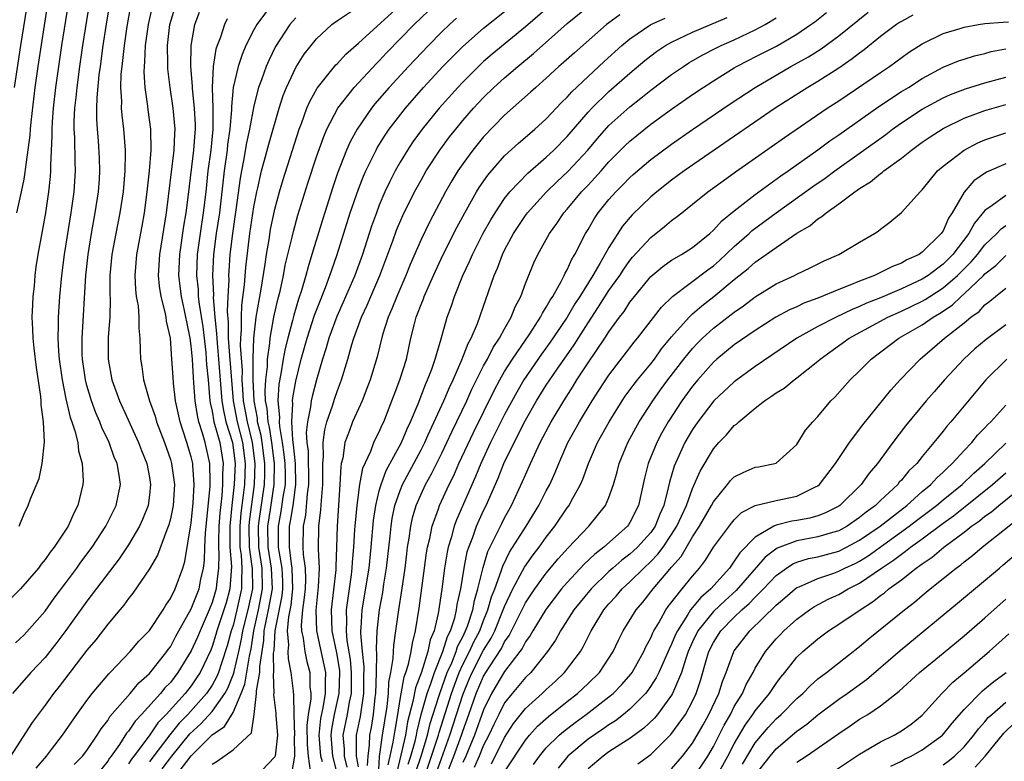
# Model space of a CAD drawing. Units: inches. Extents: x 2595000 to 2598000, y 1485000 to 1488000.
# Drawn here: x 2595207 to 2595301, y 1486167 to 1486237 of the extents above; entities that cross this region are included whole.
import ezdxf

# ---------------------------------------------------------------- set-up
doc = ezdxf.new("R2010")
doc.units = ezdxf.units.IN
doc.header["$MEASUREMENT"] = 0
doc.layers.add('LD25951485_2ft', color=248, linetype='Continuous')

msp = doc.modelspace()

# ---------------------------------------------------------------- linework, layer by layer
at = {"layer": 'LD25951485_2ft'}
for points, elevation in [([(2595206.068, 1486231), (2595206.679, 1486235), (2595207.629, 1486241)], 10122), ([(2595221.429, 1486165), (2595223, 1486167.036), (2595225, 1486169.037), (2595226.177, 1486169.822), (2595227, 1486171.17), (2595227.771, 1486173), (2595228.119, 1486173.881), (2595228.565, 1486176.565), (2595228.726, 1486177.274), (2595228.994, 1486179), (2595229.452, 1486181), (2595229.837, 1486183), (2595229.781, 1486185), (2595229.477, 1486187), (2595229.434, 1486189), (2595229.518, 1486189.518), (2595230.003, 1486193), (2595230.044, 1486193.956), (2595230.046, 1486195), (2595229.795, 1486197), (2595229.692, 1486197.691), (2595229.359, 1486199), (2595229.335, 1486199.335), (2595229.014, 1486201), (2595228.933, 1486203), (2595228.935, 1486205.065), (2595228.996, 1486207), (2595229.226, 1486209), (2595229.696, 1486211.696), (2595230.08, 1486214.08), (2595230.202, 1486215), (2595230.45, 1486216.45), (2595230.595, 1486217.405), (2595231, 1486219.356), (2595231.448, 1486221), (2595231.803, 1486222.197), (2595233.332, 1486227), (2595233.554, 1486227.555), (2595234.071, 1486229), (2595234.342, 1486229.658), (2595235.065, 1486230.935), (2595236.852, 1486233.148), (2595237, 1486233.292), (2595237.816, 1486234.184), (2595239, 1486235.217), (2595245, 1486240.728)], 10096), ([(2595213.229, 1486239), (2595212.599, 1486235), (2595212.303, 1486233), (2595212.037, 1486231), (2595211.958, 1486230.042), (2595211.834, 1486229), (2595211.768, 1486227.768), (2595211.762, 1486227), (2595211.808, 1486226.192), (2595211.84, 1486223.84), (2595211.875, 1486223), (2595211.744, 1486221), (2595211.474, 1486219), (2595210.847, 1486215), (2595210.59, 1486213), (2595210.4, 1486211), (2595210.251, 1486209), (2595210.26, 1486208.26), (2595210.219, 1486207), (2595210.288, 1486205.712), (2595210.356, 1486205), (2595210.63, 1486203), (2595211, 1486201.202), (2595211.418, 1486199.418), (2595211.575, 1486199), (2595211.867, 1486198.133), (2595212.127, 1486197), (2595212.202, 1486196.203), (2595212.557, 1486195), (2595212.658, 1486193.341), (2595212.637, 1486193), (2595212.156, 1486191), (2595211.749, 1486190.251), (2595211.219, 1486189), (2595209.877, 1486187), (2595209.481, 1486186.519), (2595209, 1486185.804), (2595208.629, 1486185.371), (2595208.362, 1486185), (2595206.662, 1486183), (2595205, 1486181.308)], 10116), ([(2595219.254, 1486238.746), (2595218.868, 1486237), (2595218.605, 1486235), (2595218.539, 1486233.461), (2595218.488, 1486233), (2595218.472, 1486232.473), (2595218.562, 1486231), (2595218.812, 1486229.188), (2595218.845, 1486228.845), (2595219.09, 1486227), (2595219.123, 1486225), (2595218.968, 1486223), (2595218.744, 1486221), (2595218.48, 1486219), (2595218.272, 1486217.728), (2595217.772, 1486215), (2595217.6, 1486213), (2595217.67, 1486211.67), (2595217.744, 1486211), (2595217.908, 1486210.091), (2595217.991, 1486209), (2595217.969, 1486207.97), (2595218.075, 1486207), (2595218.123, 1486205.877), (2595218.128, 1486205), (2595218.271, 1486204.271), (2595218.441, 1486203), (2595219.009, 1486201), (2595219.535, 1486199.535), (2595219.675, 1486199), (2595220.439, 1486197), (2595221, 1486195.377), (2595221.114, 1486195), (2595221.392, 1486193), (2595221.261, 1486191), (2595221, 1486189.713), (2595220.859, 1486189.142), (2595220.656, 1486188.656), (2595219.779, 1486186.221), (2595219, 1486184.921), (2595217.409, 1486182.59), (2595217, 1486182.094), (2595216.552, 1486181.448), (2595216.151, 1486181), (2595215, 1486179.642), (2595213.855, 1486178.145), (2595213, 1486177.15), (2595210.351, 1486173.649), (2595209.821, 1486173), (2595209, 1486171.865), (2595207.77, 1486170.23), (2595205.69, 1486167)], 10110), ([(2595217.194, 1486238.806), (2595216.834, 1486236.834), (2595216.565, 1486235), (2595216.421, 1486233.579), (2595216.341, 1486233), (2595216.273, 1486232.273), (2595216.235, 1486231), (2595216.318, 1486229.682), (2595216.303, 1486229), (2595216.345, 1486228.345), (2595216.508, 1486227), (2595216.674, 1486225), (2595216.684, 1486224.684), (2595216.658, 1486223), (2595216.47, 1486221), (2595216.159, 1486219), (2595215.774, 1486217), (2595215.409, 1486215), (2595215.219, 1486213), (2595215.209, 1486211.209), (2595215.236, 1486210.764), (2595215.201, 1486209), (2595215.059, 1486207.059), (2595215.051, 1486205), (2595215.41, 1486203), (2595216.121, 1486201), (2595217.95, 1486197), (2595218.239, 1486196.239), (2595218.744, 1486195), (2595219, 1486193.666), (2595219.111, 1486193), (2595219, 1486191.977), (2595218.869, 1486191), (2595218.346, 1486189.654), (2595218.048, 1486189), (2595217, 1486187.208), (2595216.112, 1486185.888), (2595213, 1486181.815), (2595211, 1486179.03), (2595210.131, 1486177.869), (2595209, 1486176.453), (2595207.651, 1486175), (2595205.889, 1486173)], 10112), ([(2595206.159, 1486177.84), (2595207, 1486178.611), (2595209, 1486180.862), (2595209.885, 1486182.115), (2595211, 1486183.576), (2595212.041, 1486185), (2595212.433, 1486185.567), (2595213.511, 1486187), (2595214.835, 1486189), (2595215.825, 1486191), (2595216.221, 1486193), (2595216.099, 1486193.901), (2595215.894, 1486195), (2595215.619, 1486195.619), (2595215.137, 1486197), (2595214.443, 1486198.443), (2595214.249, 1486199), (2595213.862, 1486199.861), (2595213.441, 1486201), (2595213, 1486202.47), (2595212.862, 1486203), (2595212.587, 1486205), (2595212.564, 1486205.437), (2595212.546, 1486207), (2595212.909, 1486213), (2595213.122, 1486215), (2595213.448, 1486217), (2595213.807, 1486219), (2595214.115, 1486221), (2595214.215, 1486222.214), (2595214.264, 1486223), (2595214.223, 1486224.224), (2595214.134, 1486225.866), (2595214.031, 1486227), (2595213.97, 1486227.97), (2595213.978, 1486229), (2595213.998, 1486229.998), (2595214.196, 1486232.196), (2595214.299, 1486233), (2595214.575, 1486235), (2595214.856, 1486236.856), (2595215.217, 1486239)], 10114), ([(2595206.31, 1486219), (2595206.763, 1486221), (2595207, 1486222.202), (2595207.116, 1486222.884), (2595207.138, 1486223.138), (2595207.587, 1486226.413), (2595207.609, 1486227), (2595207.659, 1486227.659), (2595208.061, 1486231), (2595208.348, 1486233), (2595209.282, 1486239)], 10120), ([(2595206.534, 1486189), (2595207, 1486190.186), (2595207.389, 1486191), (2595207.607, 1486191.607), (2595208.431, 1486193.569), (2595208.741, 1486195), (2595208.953, 1486197.047), (2595208.859, 1486199), (2595208.632, 1486200.631), (2595208.629, 1486201), (2595208.599, 1486201.401), (2595208.192, 1486204.192), (2595207.961, 1486206.039), (2595207.859, 1486207), (2595207.849, 1486207.85), (2595207.786, 1486209), (2595207.82, 1486210.18), (2595207.877, 1486211), (2595207.983, 1486211.983), (2595208.061, 1486213), (2595208.168, 1486213.832), (2595208.345, 1486215), (2595208.771, 1486217.229), (2595209.083, 1486219), (2595209.365, 1486221), (2595209.526, 1486222.474), (2595209.561, 1486223), (2595209.554, 1486223.555), (2595209.68, 1486226.32), (2595209.671, 1486227), (2595209.708, 1486227.708), (2595209.804, 1486229), (2595210.04, 1486231), (2595210.626, 1486235), (2595211.253, 1486239)], 10118), ([(2595208.152, 1486165.848), (2595209.141, 1486167), (2595209.625, 1486167.625), (2595210.675, 1486169), (2595212.061, 1486171), (2595213, 1486172.309), (2595213.523, 1486173), (2595215.115, 1486174.885), (2595215.241, 1486175), (2595217.166, 1486177), (2595217.995, 1486178.005), (2595219, 1486179.023), (2595220.303, 1486181), (2595220.559, 1486181.44), (2595221, 1486182.07), (2595221.453, 1486183), (2595222.194, 1486185), (2595222.386, 1486185.614), (2595223, 1486189.321), (2595223.199, 1486191.2), (2595223.295, 1486193), (2595223.15, 1486194.85), (2595223.15, 1486195), (2595223, 1486195.636), (2595222.594, 1486197), (2595222.186, 1486198.186), (2595221.935, 1486199), (2595221.506, 1486201), (2595221.309, 1486202.691), (2595221.257, 1486203.257), (2595221.152, 1486205), (2595221.003, 1486207), (2595220.623, 1486208.623), (2595220.592, 1486209), (2595220.504, 1486209.496), (2595220.116, 1486211), (2595219.974, 1486211.974), (2595219.878, 1486213), (2595220.003, 1486215), (2595220.635, 1486219), (2595221.368, 1486225), (2595221.424, 1486226.576), (2595221.458, 1486227), (2595221.281, 1486229), (2595220.985, 1486231), (2595220.764, 1486232.764), (2595220.75, 1486233), (2595220.762, 1486233.238), (2595220.735, 1486235), (2595220.966, 1486237), (2595221.561, 1486239)], 10108), ([(2595230.743, 1486239), (2595229.275, 1486237), (2595229, 1486236.5), (2595228.237, 1486235), (2595227.862, 1486234.139), (2595227.492, 1486233), (2595227.018, 1486230.982), (2595226.841, 1486229.159), (2595226.847, 1486228.847), (2595226.693, 1486227), (2595226.477, 1486225.522), (2595226.427, 1486225), (2595226.149, 1486223), (2595225.94, 1486221), (2595225.705, 1486219), (2595225.398, 1486217), (2595225.137, 1486215), (2595225.042, 1486213), (2595225.125, 1486211.125), (2595225.113, 1486210.887), (2595225.27, 1486209), (2595225.433, 1486207.433), (2595225.437, 1486207), (2595225.469, 1486206.531), (2595225.623, 1486205), (2595225.929, 1486201), (2595226.077, 1486200.077), (2595226.318, 1486199), (2595226.943, 1486197), (2595227.211, 1486195), (2595227.119, 1486193), (2595226.897, 1486191), (2595226.707, 1486189), (2595226.701, 1486187), (2595226.841, 1486185.159), (2595226.707, 1486183), (2595226.336, 1486181.664), (2595226.135, 1486181), (2595225.466, 1486179), (2595225.369, 1486178.63), (2595225, 1486177.487), (2595224.862, 1486177.138), (2595223.847, 1486175), (2595223.518, 1486174.482), (2595223, 1486173.741), (2595222.42, 1486173), (2595220.609, 1486171), (2595219.816, 1486170.184), (2595218.957, 1486168.957), (2595217.504, 1486167), (2595217.278, 1486166.722), (2595217, 1486166.27)], 10102), ([(2595220.217, 1486165.783), (2595221.15, 1486167), (2595222.871, 1486169.129), (2595223.908, 1486170.091), (2595225, 1486171.268), (2595226.221, 1486173), (2595226.497, 1486173.503), (2595227.075, 1486174.925), (2595227.105, 1486175.105), (2595227.553, 1486177), (2595227.807, 1486178.193), (2595227.932, 1486179), (2595228.441, 1486181), (2595228.892, 1486183), (2595228.857, 1486185), (2595228.846, 1486185.154), (2595228.571, 1486187), (2595228.534, 1486189), (2595228.569, 1486189.431), (2595229.053, 1486193), (2595229.133, 1486195), (2595228.878, 1486197), (2595228.375, 1486199), (2595228.174, 1486200.174), (2595228.013, 1486201), (2595227.93, 1486202.07), (2595227.893, 1486203), (2595227.898, 1486203.898), (2595227.718, 1486206.281), (2595227.741, 1486207), (2595227.811, 1486207.811), (2595227.798, 1486209), (2595227.845, 1486210.155), (2595228.112, 1486212.112), (2595228.234, 1486213.766), (2595228.623, 1486217), (2595229, 1486219.575), (2595229.278, 1486221), (2595229.374, 1486221.374), (2595229.73, 1486223), (2595230.023, 1486224.023), (2595230.43, 1486225.57), (2595231.418, 1486229), (2595231.796, 1486230.204), (2595232.119, 1486231), (2595233, 1486232.889), (2595233.827, 1486234.172), (2595234.47, 1486235), (2595235, 1486235.629), (2595236.462, 1486237), (2595237, 1486237.402), (2595239, 1486238.752)], 10098), ([(2595225, 1486166.238), (2595225.492, 1486166.508), (2595227, 1486167.596), (2595228.767, 1486169.233), (2595229.014, 1486171), (2595229.258, 1486173), (2595229.25, 1486173.25), (2595229.568, 1486175), (2595229.563, 1486175.563), (2595229.945, 1486178.055), (2595229.997, 1486179), (2595230.232, 1486180.232), (2595230.408, 1486181), (2595230.768, 1486183), (2595230.694, 1486185), (2595230.378, 1486187), (2595230.344, 1486189), (2595230.604, 1486190.604), (2595230.953, 1486193), (2595230.958, 1486195), (2595230.705, 1486197), (2595230.484, 1486198.483), (2595230.352, 1486199), (2595230.263, 1486200.263), (2595230.121, 1486201), (2595230.082, 1486201.918), (2595230.141, 1486203), (2595230.296, 1486204.296), (2595230.301, 1486205), (2595230.528, 1486206.528), (2595230.547, 1486207), (2595230.914, 1486209), (2595231.291, 1486210.709), (2595231.504, 1486211.504), (2595231.825, 1486213), (2595232.01, 1486213.99), (2595232.66, 1486216.66), (2595232.78, 1486217.22), (2595233.223, 1486218.777), (2595234.178, 1486221.822), (2595235, 1486224.349), (2595235.688, 1486226.312), (2595235.994, 1486227), (2595237.051, 1486229), (2595238.604, 1486231), (2595240.724, 1486233.276), (2595241, 1486233.536), (2595241.708, 1486234.292), (2595244.355, 1486237), (2595246.427, 1486239)], 10094), ([(2595257.543, 1486239), (2595255, 1486236.775), (2595251.824, 1486234.176), (2595251, 1486233.46), (2595250.507, 1486233), (2595249, 1486231.499), (2595248.525, 1486231), (2595246.746, 1486229), (2595245.126, 1486227), (2595244.228, 1486225.772), (2595243.706, 1486225), (2595243, 1486223.835), (2595242.523, 1486223), (2595242.003, 1486221.997), (2595241.546, 1486221), (2595241, 1486219.711), (2595240.728, 1486219), (2595240.271, 1486217.729), (2595239.385, 1486215), (2595238.655, 1486213), (2595237.557, 1486210.443), (2595236.935, 1486209.065), (2595236.173, 1486207), (2595235.917, 1486206.083), (2595235.566, 1486205), (2595235, 1486203.01), (2595234.573, 1486201.427), (2595234.486, 1486201), (2595234.432, 1486200.433), (2595234.124, 1486199), (2595234.021, 1486197.979), (2595234.078, 1486197), (2595234.186, 1486196.186), (2595234.244, 1486193), (2595234.114, 1486192.114), (2595233.941, 1486190.059), (2595233.712, 1486189), (2595233.689, 1486187), (2595233.72, 1486186.28), (2595233.902, 1486185), (2595233.932, 1486183.932), (2595233.901, 1486183), (2595233.828, 1486182.172), (2595233.658, 1486181), (2595233.528, 1486179.528), (2595233.547, 1486179), (2595233.712, 1486178.289), (2595233.869, 1486177), (2595234.065, 1486176.065), (2595234.355, 1486175), (2595234.367, 1486173.633), (2595234.438, 1486173), (2595234.447, 1486172.447), (2595234.202, 1486171), (2595234.083, 1486169.917), (2595234.107, 1486168.107), (2595234.209, 1486167), (2595234.396, 1486165.604)], 10088), ([(2595235.556, 1486166.444), (2595235.414, 1486167), (2595235.252, 1486169), (2595235.401, 1486170.599), (2595235.619, 1486171.619), (2595235.851, 1486173), (2595235.844, 1486174.156), (2595235.875, 1486175), (2595235.739, 1486175.739), (2595235.036, 1486179), (2595234.968, 1486180.968), (2595235.195, 1486183.194), (2595235.27, 1486185), (2595235.189, 1486186.812), (2595235.228, 1486189), (2595235.42, 1486190.58), (2595235.473, 1486191.473), (2595235.611, 1486193), (2595235.591, 1486194.409), (2595235.615, 1486195), (2595235.676, 1486195.676), (2595235.634, 1486197), (2595235.778, 1486198.222), (2595235.985, 1486199), (2595236.526, 1486200.526), (2595236.75, 1486201.25), (2595237, 1486201.981), (2595237.395, 1486203), (2595237.991, 1486205), (2595238.382, 1486206.381), (2595238.576, 1486207), (2595239.303, 1486209), (2595239.84, 1486210.16), (2595240.193, 1486211), (2595241.071, 1486213), (2595242.306, 1486216.306), (2595242.67, 1486217.33), (2595243.268, 1486218.732), (2595244.386, 1486221), (2595245, 1486222.126), (2595245.494, 1486223), (2595246.799, 1486225), (2595247.74, 1486226.26), (2595248.325, 1486227), (2595249, 1486227.813), (2595250.028, 1486229), (2595251, 1486230.044), (2595251.98, 1486231), (2595253, 1486231.926), (2595254.259, 1486233), (2595255.772, 1486234.228), (2595259, 1486237.123), (2595261, 1486238.732)], 10086), ([(2595211.803, 1486166.197), (2595212.586, 1486167), (2595213, 1486167.537), (2595213.999, 1486169), (2595214.374, 1486169.626), (2595215, 1486170.418), (2595215.219, 1486170.781), (2595217.155, 1486173), (2595217.989, 1486174.011), (2595219, 1486174.909), (2595219.393, 1486175.393), (2595220.655, 1486177), (2595220.792, 1486177.208), (2595221, 1486177.475), (2595221.535, 1486178.465), (2595223, 1486181.085), (2595223.748, 1486183), (2595223.931, 1486183.931), (2595224.179, 1486185), (2595224.269, 1486185.731), (2595224.308, 1486187), (2595224.375, 1486188.375), (2595224.811, 1486192.811), (2595224.821, 1486193), (2595224.806, 1486193.194), (2595224.796, 1486195), (2595224.331, 1486197), (2595224.08, 1486197.92), (2595223.717, 1486199), (2595223.587, 1486199.587), (2595223.377, 1486201), (2595223.264, 1486202.736), (2595223.219, 1486203.219), (2595223.119, 1486205), (2595223, 1486206.256), (2595222.899, 1486207), (2595222.564, 1486208.564), (2595222.499, 1486209), (2595222.366, 1486209.633), (2595222.061, 1486211), (2595221.823, 1486213), (2595221.905, 1486215), (2595222.287, 1486217.713), (2595222.511, 1486219), (2595222.733, 1486220.733), (2595223.262, 1486225), (2595223.366, 1486226.634), (2595223.403, 1486227), (2595223.402, 1486227.402), (2595223.31, 1486229), (2595223.109, 1486230.891), (2595223.111, 1486231.11), (2595222.957, 1486233), (2595222.988, 1486235), (2595223.335, 1486237), (2595223.796, 1486238.204)], 10106), ([(2595226.449, 1486237.551), (2595226.177, 1486237), (2595225.789, 1486235.789), (2595225.473, 1486235), (2595225.355, 1486234.645), (2595225.105, 1486233), (2595224.999, 1486231), (2595225.062, 1486229), (2595225.062, 1486227), (2595224.863, 1486225), (2595224.599, 1486223), (2595224.392, 1486221), (2595224.157, 1486219), (2595223.844, 1486217), (2595223.575, 1486215), (2595223.503, 1486213), (2595223.649, 1486211.649), (2595223.676, 1486211), (2595223.75, 1486210.25), (2595224.098, 1486208.098), (2595224.387, 1486205.613), (2595224.445, 1486205), (2595224.474, 1486204.474), (2595224.626, 1486203), (2595224.796, 1486201), (2595224.822, 1486200.822), (2595225, 1486200.018), (2595225.171, 1486199), (2595225.725, 1486197), (2595226.057, 1486195), (2595226, 1486194), (2595226.004, 1486193), (2595225.925, 1486191.925), (2595225.742, 1486190.258), (2595225.652, 1486189), (2595225.606, 1486187.606), (2595225.608, 1486187), (2595225.657, 1486186.342), (2595225.625, 1486185), (2595225.413, 1486183.413), (2595225.389, 1486183), (2595225.305, 1486182.695), (2595225, 1486181.692), (2595224.725, 1486181), (2595223.841, 1486179), (2595223.602, 1486178.398), (2595223, 1486177.069), (2595221.733, 1486175), (2595221, 1486174.06), (2595220.476, 1486173.524), (2595220.056, 1486173), (2595218.251, 1486171), (2595217.642, 1486170.358), (2595217, 1486169.394), (2595216.814, 1486169.186), (2595216.126, 1486168.126), (2595215.337, 1486167), (2595215.188, 1486166.812), (2595215, 1486166.514), (2595213.779, 1486165)], 10104), ([(2595233, 1486237.657), (2595232.688, 1486237.312), (2595232.44, 1486237), (2595231.077, 1486234.923), (2595230.416, 1486233.584), (2595230.17, 1486233), (2595229.727, 1486231.727), (2595229.45, 1486231), (2595229, 1486229.224), (2595228.588, 1486227), (2595228.296, 1486225.704), (2595228.006, 1486224.006), (2595227.799, 1486223), (2595227.679, 1486222.321), (2595227.284, 1486219.284), (2595226.939, 1486217), (2595226.71, 1486215), (2595226.587, 1486213.413), (2595226.568, 1486213), (2595226.586, 1486212.586), (2595226.495, 1486211), (2595226.437, 1486209.563), (2595226.532, 1486208.533), (2595226.546, 1486207), (2595226.659, 1486205.341), (2595227.014, 1486201), (2595227.396, 1486199), (2595227.917, 1486197), (2595228.176, 1486195), (2595228.087, 1486193), (2595227.979, 1486191.979), (2595227.745, 1486190.255), (2595227.643, 1486189), (2595227.661, 1486187), (2595227.777, 1486186.223), (2595227.861, 1486185), (2595227.809, 1486183.809), (2595227.828, 1486183), (2595227.379, 1486181), (2595227, 1486179.509), (2595226.834, 1486179), (2595226.454, 1486177.546), (2595225.885, 1486175.885), (2595225.602, 1486175), (2595225.427, 1486174.572), (2595225, 1486173.791), (2595224.478, 1486173), (2595222.686, 1486171), (2595221.847, 1486170.153), (2595220.958, 1486169.043), (2595219.228, 1486166.772), (2595219, 1486166.448)], 10100), ([(2595248.392, 1486237.608), (2595247.731, 1486237), (2595247, 1486236.297), (2595245.718, 1486235), (2595243.808, 1486233), (2595241.958, 1486231), (2595240.591, 1486229.409), (2595240.265, 1486229), (2595238.879, 1486227), (2595238.211, 1486225.789), (2595237.866, 1486225), (2595237, 1486222.773), (2595236.553, 1486221.447), (2595235.592, 1486218.408), (2595234.562, 1486215), (2595234.185, 1486213.815), (2595233.978, 1486213), (2595233.561, 1486211.561), (2595233.27, 1486210.73), (2595232.809, 1486209.191), (2595232.698, 1486208.698), (2595232.236, 1486207), (2595231.987, 1486206.013), (2595231.807, 1486205), (2595231.579, 1486203.579), (2595231.394, 1486202.606), (2595231.292, 1486201), (2595231.448, 1486199.448), (2595231.421, 1486199), (2595231.443, 1486198.557), (2595231.713, 1486197), (2595231.877, 1486195.877), (2595231.961, 1486195), (2595231.981, 1486194.019), (2595231.98, 1486193), (2595231.781, 1486191.781), (2595231.59, 1486190.411), (2595231.31, 1486189), (2595231.335, 1486187), (2595231.379, 1486186.621), (2595231.67, 1486185), (2595231.725, 1486183.725), (2595231.74, 1486183), (2595231.667, 1486182.333), (2595231, 1486179.001), (2595230.896, 1486177.104), (2595230.859, 1486176.858), (2595230.876, 1486175), (2595230.848, 1486174.848), (2595230.906, 1486173), (2595230.893, 1486172.893), (2595231.108, 1486171.108), (2595231.113, 1486170.887), (2595231.263, 1486169), (2595231.027, 1486167), (2595231, 1486166.935), (2595229.154, 1486165)], 10092), ([(2595232.647, 1486165.353), (2595232.921, 1486167), (2595232.895, 1486168.895), (2595232.907, 1486169), (2595232.851, 1486171), (2595232.819, 1486172.818), (2595232.79, 1486173.21), (2595232.575, 1486175), (2595232.298, 1486176.298), (2595232.291, 1486177), (2595232.343, 1486177.657), (2595232.225, 1486179), (2595232.334, 1486180.334), (2595232.556, 1486181.444), (2595232.726, 1486183), (2595232.677, 1486185), (2595232.607, 1486185.393), (2595232.42, 1486187), (2595232.422, 1486189), (2595232.517, 1486189.483), (2595232.755, 1486191), (2595233.011, 1486193), (2595232.968, 1486195), (2595232.796, 1486196.796), (2595232.717, 1486197.283), (2595232.629, 1486199), (2595232.735, 1486200.735), (2595232.709, 1486201), (2595232.726, 1486201.274), (2595233, 1486202.892), (2595233.533, 1486205), (2595234.086, 1486207), (2595234.801, 1486209.199), (2595235.362, 1486210.638), (2595235.86, 1486211.86), (2595236.284, 1486213), (2595236.455, 1486213.545), (2595236.977, 1486215), (2595238.233, 1486219), (2595239, 1486221.259), (2595239.485, 1486222.515), (2595239.704, 1486223), (2595240.416, 1486224.416), (2595240.693, 1486225), (2595240.8, 1486225.2), (2595241.57, 1486226.43), (2595241.964, 1486227), (2595243.501, 1486229), (2595245.235, 1486231), (2595247.103, 1486233), (2595248.041, 1486233.959), (2595249, 1486234.903), (2595251, 1486236.678), (2595253, 1486238.262)], 10090), ([(2595264.05, 1486237.95), (2595263, 1486237.183), (2595262.754, 1486237), (2595259.682, 1486234.318), (2595258.634, 1486233.366), (2595258.205, 1486233), (2595257, 1486231.885), (2595255.979, 1486231), (2595255.476, 1486230.524), (2595253, 1486228.337), (2595251, 1486226.261), (2595249.967, 1486225), (2595249, 1486223.692), (2595248.522, 1486223), (2595247.942, 1486222.058), (2595247.331, 1486221), (2595245.834, 1486218.166), (2595245, 1486216.445), (2595243.968, 1486214.032), (2595243.559, 1486213), (2595242.676, 1486211), (2595242.203, 1486209.797), (2595241.845, 1486209), (2595241.323, 1486207.323), (2595240.803, 1486205.197), (2595240.134, 1486203), (2595239.828, 1486202.172), (2595239.354, 1486201), (2595239, 1486200.241), (2595238.454, 1486199), (2595238.169, 1486198.168), (2595237.712, 1486197), (2595237.503, 1486195.503), (2595237.369, 1486195), (2595237.309, 1486194.691), (2595237.233, 1486193), (2595236.962, 1486189), (2595236.91, 1486187), (2595236.837, 1486185.163), (2595236.838, 1486184.838), (2595236.402, 1486181), (2595236.46, 1486179), (2595236.894, 1486176.894), (2595237.187, 1486175.187), (2595237.204, 1486175), (2595237.146, 1486173), (2595236.694, 1486171), (2595236.421, 1486169.579), (2595236.367, 1486169), (2595236.527, 1486167), (2595237.035, 1486165)], 10084), ([(2595237.94, 1486165.94), (2595237.66, 1486167), (2595237.669, 1486167.669), (2595237.549, 1486169), (2595237.958, 1486171), (2595238.149, 1486172.149), (2595238.339, 1486173), (2595238.34, 1486174.339), (2595238.36, 1486175), (2595238.242, 1486176.242), (2595237.926, 1486178.073), (2595237.851, 1486179), (2595237.892, 1486179.892), (2595237.861, 1486181), (2595238.337, 1486184.337), (2595238.416, 1486185), (2595238.436, 1486185.564), (2595238.569, 1486187), (2595238.68, 1486188.681), (2595238.689, 1486189), (2595238.88, 1486191), (2595239.152, 1486193), (2595239.433, 1486194.567), (2595240.188, 1486196.188), (2595240.484, 1486197), (2595240.645, 1486197.355), (2595241, 1486198.046), (2595241.288, 1486198.712), (2595241.432, 1486199), (2595242.217, 1486201), (2595242.423, 1486201.577), (2595242.978, 1486203), (2595243.596, 1486205), (2595244.035, 1486207), (2595244.369, 1486208.369), (2595244.538, 1486209), (2595244.678, 1486209.322), (2595245, 1486210.218), (2595245.228, 1486210.772), (2595245.303, 1486211), (2595246.193, 1486213), (2595247.115, 1486215), (2595248.423, 1486217.577), (2595249.187, 1486219), (2595250.319, 1486221), (2595250.577, 1486221.423), (2595251.391, 1486222.609), (2595253, 1486224.443), (2595254.338, 1486225.662), (2595255.411, 1486226.589), (2595255.911, 1486227), (2595257, 1486227.98), (2595258.461, 1486229.539), (2595259, 1486230.061), (2595259.433, 1486230.567), (2595261, 1486232.045), (2595262.54, 1486233.46), (2595264.245, 1486235), (2595265, 1486235.63), (2595267.015, 1486237), (2595268.382, 1486237.618)], 10082), ([(2595239, 1486165.974), (2595238.85, 1486166.85), (2595238.811, 1486167), (2595238.834, 1486168.834), (2595238.819, 1486169), (2595239.196, 1486170.804), (2595239.518, 1486173), (2595239.519, 1486174.481), (2595239.547, 1486175.547), (2595239.384, 1486177), (2595239.242, 1486178.758), (2595239.254, 1486179), (2595239.284, 1486179.284), (2595239.378, 1486181), (2595240.024, 1486185), (2595240.223, 1486187), (2595240.444, 1486189.557), (2595240.665, 1486191), (2595241, 1486192.385), (2595241.171, 1486193), (2595241.663, 1486194.337), (2595243.141, 1486197), (2595243.677, 1486198.323), (2595244.001, 1486199), (2595244.719, 1486200.719), (2595245.431, 1486202.569), (2595245.634, 1486203), (2595246.032, 1486204.032), (2595246.36, 1486205), (2595246.93, 1486206.93), (2595247.511, 1486209), (2595247.91, 1486210.09), (2595248.2, 1486211), (2595248.999, 1486212.999), (2595249.655, 1486214.345), (2595249.931, 1486215), (2595250.968, 1486217.032), (2595251.678, 1486218.322), (2595252.088, 1486219), (2595253, 1486220.369), (2595253.496, 1486221), (2595255.215, 1486222.785), (2595257, 1486224.323), (2595257.715, 1486225), (2595259, 1486226.302), (2595261, 1486228.629), (2595261.345, 1486229), (2595263, 1486230.602), (2595265, 1486232.358), (2595266.432, 1486233.568), (2595267, 1486234.022), (2595267.564, 1486234.436), (2595268.42, 1486235), (2595269, 1486235.326), (2595271, 1486236.267), (2595274.313, 1486237.687)], 10080), ([(2595239.884, 1486166.116), (2595239.932, 1486167), (2595240.082, 1486168.082), (2595240.095, 1486169), (2595240.252, 1486169.748), (2595240.463, 1486171), (2595240.624, 1486172.624), (2595240.681, 1486173), (2595240.744, 1486175), (2595240.773, 1486176.773), (2595240.725, 1486177.275), (2595240.806, 1486179), (2595241.027, 1486181), (2595241.331, 1486182.669), (2595241.444, 1486183.443), (2595241.7, 1486185), (2595242.043, 1486188.043), (2595242.136, 1486189), (2595242.251, 1486189.749), (2595242.508, 1486191), (2595243, 1486192.428), (2595243.232, 1486193), (2595245, 1486196.307), (2595245.354, 1486197), (2595245.669, 1486197.668), (2595247.19, 1486201), (2595247.72, 1486202.28), (2595248.069, 1486203), (2595248.91, 1486204.91), (2595249.508, 1486206.492), (2595249.801, 1486207), (2595250.414, 1486208.415), (2595251.992, 1486213), (2595252.313, 1486213.687), (2595252.794, 1486215), (2595253, 1486215.41), (2595253.864, 1486217), (2595255, 1486218.723), (2595255.202, 1486219), (2595257.02, 1486221), (2595258.025, 1486221.975), (2595259.055, 1486222.945), (2595260.961, 1486225), (2595261.894, 1486226.106), (2595263, 1486227.333), (2595265, 1486229.136), (2595266.048, 1486229.952), (2595267, 1486230.735), (2595269, 1486232.239), (2595270.125, 1486233), (2595270.66, 1486233.34), (2595271.928, 1486234.072), (2595273.241, 1486234.759), (2595273.732, 1486235), (2595275, 1486235.56), (2595277, 1486236.495), (2595277.943, 1486237), (2595279, 1486237.648)], 10078), ([(2595240.942, 1486165.058), (2595241.035, 1486166.965), (2595241.325, 1486169), (2595241.759, 1486171.759), (2595241.881, 1486173), (2595241.922, 1486174.079), (2595242.112, 1486175), (2595242.343, 1486176.343), (2595242.389, 1486177.611), (2595242.601, 1486179), (2595242.872, 1486181), (2595243.16, 1486182.84), (2595243.47, 1486185), (2595243.632, 1486186.368), (2595243.718, 1486187), (2595243.866, 1486187.867), (2595244.012, 1486189), (2595244.19, 1486189.811), (2595244.538, 1486191), (2595245, 1486192.077), (2595245.433, 1486193), (2595246.001, 1486193.999), (2595247, 1486196.004), (2595247.96, 1486198.041), (2595249.389, 1486201), (2595249.883, 1486202.117), (2595251, 1486204.346), (2595251.355, 1486205), (2595251.903, 1486206.097), (2595252.514, 1486207), (2595253, 1486207.904), (2595253.64, 1486209), (2595254.011, 1486209.989), (2595254.559, 1486211), (2595255, 1486212.215), (2595255.803, 1486214.197), (2595256.192, 1486215), (2595257.296, 1486217), (2595258.016, 1486217.984), (2595258.678, 1486219), (2595259, 1486219.356), (2595260.378, 1486221), (2595261, 1486221.648), (2595262.239, 1486223), (2595263, 1486223.857), (2595264.562, 1486225.438), (2595265, 1486225.85), (2595267, 1486227.461), (2595269, 1486228.926), (2595271, 1486230.312), (2595272.021, 1486231), (2595273, 1486231.636), (2595275, 1486232.877), (2595275.207, 1486233), (2595276.388, 1486233.612), (2595277, 1486233.908), (2595279.046, 1486234.954), (2595281, 1486236.094), (2595282.329, 1486237), (2595282.716, 1486237.284), (2595283.836, 1486238.164)], 10076), ([(2595241.845, 1486166.155), (2595242.051, 1486167), (2595242.35, 1486168.35), (2595242.514, 1486169.486), (2595242.78, 1486171), (2595243, 1486172.427), (2595243.397, 1486174.604), (2595243.548, 1486175), (2595243.809, 1486175.809), (2595244.058, 1486177), (2595244.176, 1486177.823), (2595244.488, 1486179), (2595244.833, 1486181.168), (2595245.329, 1486185), (2595245.534, 1486186.466), (2595245.626, 1486187), (2595245.835, 1486187.835), (2595246.06, 1486189), (2595246.666, 1486190.666), (2595246.772, 1486191), (2595247.695, 1486193), (2595248.131, 1486193.869), (2595248.636, 1486195), (2595250.028, 1486197.972), (2595252.001, 1486201.999), (2595252.545, 1486203), (2595253, 1486203.792), (2595253.764, 1486205), (2595255.418, 1486207.418), (2595256.45, 1486209), (2595256.622, 1486209.378), (2595257, 1486209.951), (2595257.362, 1486210.638), (2595257.612, 1486211), (2595258.427, 1486212.427), (2595258.711, 1486213), (2595258.796, 1486213.204), (2595259, 1486213.544), (2595259.451, 1486214.549), (2595259.738, 1486215), (2595260.752, 1486217), (2595261, 1486217.404), (2595261.58, 1486218.42), (2595261.969, 1486219), (2595263, 1486220.268), (2595263.647, 1486221), (2595264.324, 1486221.676), (2595265, 1486222.387), (2595265.325, 1486222.675), (2595267, 1486224.098), (2595269, 1486225.578), (2595271, 1486226.977), (2595274.59, 1486229.41), (2595276.986, 1486231), (2595280.422, 1486233), (2595282.086, 1486233.914), (2595283.311, 1486234.689), (2595285, 1486235.927), (2595287.816, 1486238.184)], 10074), ([(2595292.103, 1486237.897), (2595291, 1486237.314), (2595290.805, 1486237.195), (2595290.519, 1486237), (2595289, 1486235.853), (2595287.425, 1486234.575), (2595287, 1486234.275), (2595286.287, 1486233.713), (2595285, 1486232.835), (2595283, 1486231.568), (2595282.032, 1486231), (2595278.925, 1486229), (2595273.057, 1486225), (2595270.207, 1486223), (2595269, 1486222.109), (2595267.577, 1486221), (2595267, 1486220.518), (2595265.213, 1486218.787), (2595264.299, 1486217.701), (2595263, 1486215.685), (2595262.128, 1486214.128), (2595261.452, 1486213), (2595260.208, 1486211), (2595259.731, 1486210.269), (2595258.986, 1486209), (2595257.381, 1486206.619), (2595256.542, 1486205.458), (2595254.855, 1486203), (2595254.161, 1486201.839), (2595253, 1486199.701), (2595251.661, 1486197), (2595250.724, 1486195), (2595250.229, 1486193.771), (2595248.397, 1486189.603), (2595248.178, 1486189), (2595247.877, 1486187.877), (2595247.597, 1486187), (2595247.49, 1486186.509), (2595247.243, 1486185), (2595246.993, 1486182.993), (2595246.644, 1486180.644), (2595246.25, 1486179), (2595245.883, 1486178.117), (2595245.658, 1486177), (2595245.037, 1486175.037), (2595244.465, 1486173.535), (2595244.233, 1486172.233), (2595243.723, 1486170.277), (2595243.518, 1486169), (2595243.079, 1486167.079), (2595242.654, 1486165.345)], 10072), ([(2595243.776, 1486166.224), (2595244.032, 1486167), (2595244.427, 1486168.427), (2595244.558, 1486169), (2595244.619, 1486169.381), (2595245.022, 1486170.978), (2595245.596, 1486173), (2595245.951, 1486173.951), (2595246.298, 1486175), (2595247.096, 1486177), (2595247.543, 1486178.457), (2595247.826, 1486179), (2595248.23, 1486180.23), (2595248.411, 1486181), (2595248.478, 1486181.522), (2595248.805, 1486183), (2595249.123, 1486185), (2595249.434, 1486186.566), (2595249.573, 1486187), (2595249.956, 1486187.956), (2595250.321, 1486189), (2595251, 1486190.506), (2595251.247, 1486191), (2595252.389, 1486193.611), (2595252.933, 1486195), (2595253.911, 1486197), (2595255, 1486199.161), (2595256.058, 1486201), (2595257, 1486202.494), (2595258.03, 1486204.031), (2595259.651, 1486206.349), (2595261, 1486208.48), (2595262.007, 1486209.993), (2595263, 1486211.553), (2595264.033, 1486213), (2595264.408, 1486213.591), (2595265, 1486214.423), (2595265.262, 1486214.738), (2595267, 1486216.635), (2595268.329, 1486217.671), (2595269, 1486218.257), (2595269.437, 1486218.563), (2595269.961, 1486219), (2595271, 1486219.808), (2595272.477, 1486221), (2595273.932, 1486222.068), (2595275.099, 1486222.901), (2595279.813, 1486226.187), (2595283.895, 1486229), (2595285, 1486229.724), (2595289, 1486232.43), (2595289.865, 1486233), (2595291.679, 1486234.321), (2595293, 1486235.177), (2595295, 1486236.143), (2595296.626, 1486236.626), (2595297, 1486236.752), (2595298.377, 1486237), (2595299, 1486237.095), (2595300.747, 1486237.253), (2595301.257, 1486237.257)], 10070), ([(2595244.509, 1486165.491), (2595245.009, 1486167.009), (2595245.607, 1486169), (2595245.875, 1486170.125), (2595246.709, 1486172.709), (2595246.791, 1486173), (2595247.514, 1486175), (2595247.94, 1486175.94), (2595248.359, 1486177), (2595248.51, 1486177.49), (2595249, 1486178.431), (2595249.273, 1486179), (2595249.439, 1486179.439), (2595249.948, 1486181), (2595250.108, 1486181.892), (2595250.449, 1486183), (2595250.94, 1486185.06), (2595251.402, 1486186.598), (2595252.241, 1486188.241), (2595252.729, 1486189.271), (2595253, 1486189.789), (2595253.679, 1486191), (2595254.723, 1486193.277), (2595255, 1486193.935), (2595255.479, 1486195), (2595256.415, 1486197), (2595257.453, 1486199), (2595258.66, 1486201), (2595259.583, 1486202.417), (2595259.935, 1486203), (2595261, 1486204.638), (2595262.607, 1486207), (2595263, 1486207.615), (2595264.003, 1486209), (2595264.438, 1486209.562), (2595265, 1486210.43), (2595265.442, 1486211), (2595267, 1486212.888), (2595268.146, 1486213.854), (2595269, 1486214.446), (2595269.943, 1486215), (2595271, 1486215.677), (2595272.641, 1486217), (2595273, 1486217.321), (2595273.79, 1486218.21), (2595275, 1486219.187), (2595277, 1486220.736), (2595279.468, 1486222.532), (2595280.157, 1486223), (2595283, 1486225.024), (2595284.131, 1486225.869), (2595285, 1486226.467), (2595288.825, 1486229.175), (2595291, 1486230.597), (2595291.664, 1486231), (2595293, 1486231.851), (2595295, 1486232.917), (2595296.476, 1486233.525), (2595297, 1486233.705), (2595297.992, 1486234.008), (2595299, 1486234.249), (2595299.585, 1486234.415), (2595301, 1486234.682)], 10068), ([(2595245.329, 1486165), (2595246.021, 1486167), (2595246.518, 1486168.518), (2595246.663, 1486169), (2595246.728, 1486169.272), (2595247.924, 1486173), (2595248.203, 1486173.797), (2595248.658, 1486175), (2595249, 1486175.755), (2595249.639, 1486177), (2595250.068, 1486177.932), (2595250.627, 1486179), (2595251, 1486179.989), (2595251.413, 1486181), (2595251.759, 1486182.241), (2595252.064, 1486183), (2595252.687, 1486184.687), (2595252.825, 1486185.175), (2595253.484, 1486186.516), (2595255.081, 1486189), (2595256.295, 1486191), (2595257, 1486192.402), (2595257.322, 1486193), (2595257.854, 1486194.146), (2595258.197, 1486195), (2595259.07, 1486197), (2595260.177, 1486199), (2595261.401, 1486201), (2595262.025, 1486201.976), (2595263, 1486203.466), (2595265.401, 1486206.599), (2595265.74, 1486207), (2595268.023, 1486209.977), (2595269.075, 1486211), (2595272.454, 1486213.546), (2595273, 1486213.929), (2595273.578, 1486214.422), (2595275, 1486215.763), (2595276.407, 1486217), (2595276.711, 1486217.289), (2595279, 1486218.986), (2595282.503, 1486221.497), (2595283.687, 1486222.313), (2595284.61, 1486223), (2595289.502, 1486226.498), (2595290.15, 1486227), (2595291, 1486227.603), (2595293, 1486228.926), (2595295, 1486229.998), (2595295.696, 1486230.304), (2595297.144, 1486230.856), (2595299, 1486231.423), (2595301, 1486231.977)], 10066), ([(2595246.323, 1486165), (2595247.756, 1486169), (2595249, 1486172.861), (2595249.62, 1486174.38), (2595249.888, 1486175), (2595251, 1486177.126), (2595251.712, 1486178.288), (2595252.057, 1486179), (2595252.882, 1486181), (2595253, 1486181.321), (2595253.798, 1486183), (2595254.731, 1486184.731), (2595254.907, 1486185.093), (2595255.733, 1486186.268), (2595256.307, 1486187), (2595257, 1486187.97), (2595257.823, 1486189), (2595259, 1486190.752), (2595259.19, 1486191), (2595259.393, 1486191.393), (2595260.286, 1486193), (2595260.509, 1486193.491), (2595261.035, 1486195), (2595261.895, 1486197), (2595263.004, 1486199), (2595264.265, 1486201), (2595264.56, 1486201.44), (2595265.401, 1486202.599), (2595265.715, 1486203), (2595267, 1486204.557), (2595267.341, 1486205), (2595268.036, 1486205.964), (2595269, 1486207.132), (2595270.664, 1486209), (2595271, 1486209.316), (2595271.894, 1486210.106), (2595273.025, 1486210.975), (2595275, 1486212.602), (2595276.337, 1486213.663), (2595277, 1486214.27), (2595278.057, 1486215), (2595279, 1486215.68), (2595281, 1486217.045), (2595282.237, 1486217.763), (2595283, 1486218.417), (2595283.372, 1486218.628), (2595283.781, 1486219), (2595285, 1486219.85), (2595286.528, 1486221), (2595287, 1486221.328), (2595288.045, 1486221.955), (2595289, 1486222.762), (2595289.148, 1486222.851), (2595289.306, 1486223), (2595291, 1486224.22), (2595291.972, 1486225), (2595293, 1486225.743), (2595293.744, 1486226.256), (2595295, 1486227.062), (2595297, 1486228.038), (2595299, 1486228.784), (2595301, 1486229.343)], 10064), ([(2595247, 1486164.067), (2595248.138, 1486167), (2595248.868, 1486169), (2595249, 1486169.401), (2595249.594, 1486171), (2595250.297, 1486173), (2595251, 1486174.644), (2595251.561, 1486175.561), (2595252.693, 1486177.307), (2595253, 1486177.938), (2595253.442, 1486178.558), (2595255, 1486181.675), (2595255.89, 1486183), (2595257, 1486184.524), (2595258.131, 1486185.868), (2595259.081, 1486186.919), (2595261.062, 1486189), (2595262.678, 1486191), (2595263, 1486191.747), (2595263.446, 1486193), (2595263.796, 1486194.204), (2595263.989, 1486195), (2595264.807, 1486197), (2595265.572, 1486198.428), (2595265.898, 1486199), (2595267.195, 1486201), (2595267.946, 1486202.054), (2595268.641, 1486203), (2595270.168, 1486205), (2595271, 1486206.021), (2595271.475, 1486206.524), (2595271.956, 1486207), (2595273, 1486207.949), (2595275, 1486209.479), (2595275.894, 1486210.106), (2595277, 1486210.94), (2595279, 1486212.182), (2595280.776, 1486213), (2595281, 1486213.12), (2595282.276, 1486213.724), (2595283.609, 1486214.391), (2595284.994, 1486215), (2595287, 1486216.186), (2595288.419, 1486217), (2595288.77, 1486217.23), (2595289, 1486217.435), (2595289.894, 1486218.106), (2595291, 1486219.026), (2595292.779, 1486221), (2595292.903, 1486221.097), (2595293, 1486221.205), (2595294.461, 1486223), (2595295, 1486223.454), (2595297, 1486225.001), (2595298.32, 1486225.68), (2595299, 1486225.979), (2595299.754, 1486226.246), (2595301, 1486226.643)], 10062), ([(2595301, 1486223.666), (2595299.132, 1486222.868), (2595297.938, 1486222.062), (2595297, 1486220.975), (2595295.868, 1486219), (2595295.52, 1486218.479), (2595295, 1486217.269), (2595294.819, 1486217), (2595293, 1486215.212), (2595292.69, 1486215), (2595291.513, 1486214.487), (2595291, 1486214.187), (2595290.131, 1486213.869), (2595289, 1486213.272), (2595288.801, 1486213.199), (2595288.416, 1486213), (2595287, 1486212.465), (2595286.066, 1486212.066), (2595285, 1486211.669), (2595283, 1486210.831), (2595281.668, 1486210.332), (2595281, 1486210.006), (2595280.297, 1486209.703), (2595278.979, 1486209), (2595277, 1486207.743), (2595275, 1486206.353), (2595273.33, 1486205), (2595273, 1486204.707), (2595271.499, 1486203), (2595271, 1486202.403), (2595269.984, 1486201), (2595268.671, 1486199), (2595268.069, 1486197.931), (2595267.573, 1486197), (2595266.754, 1486195), (2595266.403, 1486193.597), (2595265.833, 1486191), (2595265, 1486189.353), (2595264.864, 1486189.136), (2595264.761, 1486189), (2595262.5, 1486187), (2595261.657, 1486186.343), (2595260.631, 1486185.369), (2595259, 1486183.622), (2595258.467, 1486183), (2595256.955, 1486181.044), (2595255.706, 1486179), (2595255.456, 1486178.545), (2595255, 1486177.929), (2595254.692, 1486177.308), (2595254.473, 1486177), (2595253, 1486175.099), (2595251.756, 1486173), (2595251, 1486171.444), (2595250.117, 1486169), (2595249.28, 1486167), (2595249, 1486166.378)], 10060), ([(2595301, 1486220.665), (2595299.686, 1486219.686), (2595299, 1486219.22), (2595297.989, 1486218.011), (2595297.457, 1486217), (2595295.934, 1486215), (2595295, 1486214.067), (2595293.545, 1486213), (2595293, 1486212.652), (2595291, 1486211.732), (2595289, 1486210.867), (2595287.669, 1486210.331), (2595287, 1486210.014), (2595286.268, 1486209.732), (2595284.737, 1486209), (2595283, 1486208.101), (2595280.996, 1486207), (2595277, 1486204.293), (2595275, 1486202.826), (2595273.051, 1486201), (2595271.495, 1486199), (2595271, 1486198.268), (2595270.272, 1486197), (2595269.251, 1486194.749), (2595268.789, 1486193.211), (2595268.68, 1486192.68), (2595268.244, 1486191), (2595267.857, 1486190.143), (2595267.418, 1486189), (2595267, 1486188.405), (2595265.726, 1486187), (2595265.354, 1486186.646), (2595265, 1486186.325), (2595264.242, 1486185.758), (2595263.375, 1486185), (2595263, 1486184.658), (2595261.28, 1486183), (2595259.648, 1486181), (2595258.372, 1486179), (2595257.887, 1486178.113), (2595257.118, 1486177), (2595255.506, 1486175), (2595255, 1486174.511), (2595253.718, 1486173), (2595253, 1486172.092), (2595252.442, 1486171), (2595251.969, 1486170.031), (2595251.492, 1486169), (2595251, 1486168.041), (2595250.574, 1486167), (2595250.1, 1486165.9)], 10058), ([(2595251.735, 1486166.265), (2595253, 1486168.773), (2595253.872, 1486170.129), (2595255, 1486171.561), (2595256.593, 1486173), (2595257, 1486173.392), (2595257.844, 1486174.156), (2595258.743, 1486175), (2595260.26, 1486177), (2595260.54, 1486177.46), (2595261.29, 1486179), (2595262.5, 1486181), (2595263, 1486181.587), (2595263.676, 1486182.324), (2595264.263, 1486183), (2595265, 1486183.673), (2595266.328, 1486185), (2595267, 1486185.625), (2595267.68, 1486186.32), (2595268.177, 1486187), (2595269, 1486188.198), (2595269.508, 1486189), (2595269.954, 1486189.954), (2595270.414, 1486191), (2595271, 1486192.616), (2595271.729, 1486194.272), (2595273, 1486196.42), (2595273.517, 1486197), (2595274.246, 1486197.754), (2595275, 1486198.64), (2595275.218, 1486198.782), (2595275.421, 1486199), (2595277, 1486200.295), (2595277.888, 1486201), (2595278.564, 1486201.436), (2595279, 1486201.757), (2595279.772, 1486202.228), (2595280.726, 1486203), (2595281, 1486203.193), (2595283, 1486204.803), (2595283.22, 1486205), (2595285.997, 1486207), (2595289.702, 1486209), (2595291, 1486209.582), (2595293, 1486210.549), (2595293.288, 1486210.712), (2595293.71, 1486211), (2595295, 1486211.816), (2595296.358, 1486213), (2595297.688, 1486214.312), (2595298.275, 1486215), (2595299, 1486215.94), (2595300.13, 1486217), (2595300.547, 1486217.453), (2595301, 1486217.79)], 10056), ([(2595253, 1486165.493), (2595255, 1486168.529), (2595255.387, 1486169), (2595256.147, 1486169.853), (2595257.196, 1486170.804), (2595259, 1486172.243), (2595259.984, 1486173), (2595261, 1486173.945), (2595262.087, 1486175), (2595263, 1486176.367), (2595263.394, 1486177), (2595263.899, 1486178.101), (2595264.341, 1486179), (2595265.589, 1486181), (2595266.254, 1486181.746), (2595267.235, 1486183), (2595268.468, 1486184.468), (2595269, 1486185.093), (2595269.896, 1486186.104), (2595271, 1486187.985), (2595271.668, 1486189), (2595272.826, 1486191), (2595273, 1486191.335), (2595274.362, 1486193), (2595274.637, 1486193.363), (2595275, 1486193.723), (2595275.844, 1486194.156), (2595277, 1486194.64), (2595277.313, 1486194.687), (2595278.885, 1486195), (2595279, 1486195.041), (2595281, 1486196.833), (2595281.809, 1486198.191), (2595282.504, 1486199), (2595283, 1486199.498), (2595284.254, 1486201), (2595284.636, 1486201.364), (2595286.096, 1486203), (2595287, 1486203.869), (2595288.115, 1486205), (2595290.764, 1486207), (2595293, 1486208.281), (2595294.035, 1486209), (2595294.651, 1486209.349), (2595295.85, 1486210.15), (2595296.718, 1486211), (2595297, 1486211.241), (2595298.843, 1486213), (2595299, 1486213.168), (2595300.034, 1486213.966), (2595301, 1486214.899)], 10054), ([(2595255.785, 1486166.215), (2595256.342, 1486167), (2595257, 1486167.79), (2595258.219, 1486169), (2595258.631, 1486169.369), (2595259.765, 1486170.234), (2595260.827, 1486171), (2595263, 1486172.671), (2595263.393, 1486173), (2595264.19, 1486173.81), (2595265.12, 1486174.88), (2595265.203, 1486175), (2595266.325, 1486177), (2595266.529, 1486177.471), (2595267, 1486178.306), (2595267.201, 1486178.798), (2595267.305, 1486179), (2595267.769, 1486179.769), (2595268.452, 1486181), (2595268.679, 1486181.321), (2595269.996, 1486183), (2595271, 1486184.236), (2595271.673, 1486185), (2595272.248, 1486185.752), (2595273.014, 1486186.986), (2595274.718, 1486189.282), (2595275, 1486189.605), (2595275.698, 1486190.302), (2595277, 1486190.98), (2595279, 1486191.47), (2595281, 1486191.879), (2595282.774, 1486192.774), (2595283, 1486192.869), (2595283.162, 1486193), (2595284.679, 1486195), (2595286.022, 1486197), (2595287.295, 1486198.705), (2595289.986, 1486202.014), (2595290.894, 1486203), (2595292.804, 1486205), (2595295.135, 1486207), (2595297, 1486208.475), (2595297.641, 1486209), (2595298.437, 1486209.562), (2595299, 1486210.176), (2595299.477, 1486210.523), (2595300.022, 1486211), (2595301, 1486211.789)], 10052), ([(2595301, 1486208.285), (2595299.121, 1486206.879), (2595298.032, 1486205.968), (2595296.969, 1486205), (2595295.117, 1486203), (2595294.124, 1486201.876), (2595293.37, 1486201), (2595291.393, 1486198.607), (2595290.175, 1486197), (2595288.71, 1486195), (2595287.91, 1486194.09), (2595287.139, 1486193), (2595285.103, 1486191), (2595285, 1486190.93), (2595283.727, 1486190.273), (2595283, 1486190.004), (2595282.215, 1486189.785), (2595281, 1486189.557), (2595280.513, 1486189.487), (2595279, 1486189.091), (2595278.793, 1486189), (2595277, 1486187.96), (2595275.534, 1486186.466), (2595275, 1486185.642), (2595274.714, 1486185.286), (2595274.534, 1486185), (2595272.752, 1486183), (2595271.804, 1486182.196), (2595270.811, 1486181), (2595270.545, 1486180.545), (2595269.545, 1486179), (2595269.374, 1486178.626), (2595269, 1486177.708), (2595268.76, 1486177.24), (2595267.767, 1486175), (2595267.521, 1486174.479), (2595266.721, 1486173.279), (2595266.489, 1486173), (2595265, 1486171.501), (2595264.392, 1486171), (2595263.609, 1486170.391), (2595263, 1486170.006), (2595262.415, 1486169.586), (2595261, 1486168.624), (2595259.063, 1486167), (2595258.143, 1486165.857)], 10050), ([(2595301.087, 1486205), (2595299.091, 1486203), (2595295.728, 1486199), (2595295.381, 1486198.619), (2595295, 1486198.113), (2595294.112, 1486197), (2595293, 1486195.67), (2595292.468, 1486195), (2595291.712, 1486194.288), (2595291, 1486193.409), (2595290.798, 1486193.202), (2595290.647, 1486193), (2595289, 1486191.471), (2595288.523, 1486191), (2595287.639, 1486190.361), (2595287, 1486189.821), (2595285.797, 1486189), (2595285, 1486188.569), (2595284.41, 1486188.41), (2595283, 1486187.977), (2595281, 1486187.61), (2595279.105, 1486186.895), (2595277.963, 1486186.037), (2595275.164, 1486182.836), (2595274.11, 1486181.89), (2595273, 1486180.852), (2595271.515, 1486179), (2595271, 1486177.942), (2595270.583, 1486177), (2595270.345, 1486176.345), (2595269.928, 1486175), (2595269.094, 1486173), (2595269, 1486172.838), (2595267.651, 1486171), (2595267.357, 1486170.643), (2595266.334, 1486169.666), (2595265, 1486168.676), (2595264.141, 1486168.141), (2595263, 1486167.399), (2595262.43, 1486167), (2595261, 1486165.769)], 10048), ([(2595265.749, 1486166.251), (2595267, 1486167.167), (2595268.93, 1486169.069), (2595270.318, 1486171), (2595271, 1486172.249), (2595271.355, 1486173), (2595271.763, 1486174.236), (2595272.371, 1486176.371), (2595272.564, 1486177), (2595273, 1486177.874), (2595273.713, 1486179), (2595275, 1486180.302), (2595275.725, 1486181), (2595276.408, 1486181.592), (2595277, 1486182.226), (2595277.785, 1486183), (2595279, 1486184.272), (2595280.001, 1486185), (2595280.603, 1486185.397), (2595281, 1486185.562), (2595282.092, 1486185.908), (2595283, 1486186.087), (2595285, 1486186.625), (2595285.756, 1486187), (2595287, 1486187.655), (2595288.95, 1486189), (2595291.512, 1486191), (2595293, 1486192.318), (2595293.815, 1486193), (2595294.374, 1486193.626), (2595295, 1486194.183), (2595295.402, 1486194.598), (2595295.868, 1486195), (2595297, 1486196.243), (2595297.731, 1486197), (2595298.291, 1486197.709), (2595299, 1486198.426), (2595299.264, 1486198.736), (2595299.556, 1486199), (2595301, 1486200.578)], 10046), ([(2595269, 1486165.8), (2595270.041, 1486167), (2595271, 1486168.254), (2595272.008, 1486169.992), (2595272.57, 1486171), (2595273.515, 1486173), (2595273.86, 1486174.14), (2595274.209, 1486175), (2595274.952, 1486177), (2595275, 1486177.075), (2595276.472, 1486179), (2595279, 1486181.46), (2595279.845, 1486182.155), (2595280.83, 1486183), (2595281, 1486183.127), (2595281.205, 1486183.205), (2595283, 1486184.011), (2595284.512, 1486184.512), (2595285, 1486184.693), (2595285.594, 1486185), (2595286.557, 1486185.443), (2595287, 1486185.671), (2595287.822, 1486186.178), (2595291.741, 1486189), (2595292.448, 1486189.552), (2595294.368, 1486191), (2595295, 1486191.534), (2595296.799, 1486193), (2595297.924, 1486194.076), (2595298.999, 1486195), (2595301, 1486196.943)], 10044), ([(2595271.111, 1486165), (2595272.469, 1486167), (2595273, 1486167.91), (2595274.023, 1486169.977), (2595274.623, 1486171), (2595275, 1486171.736), (2595275.775, 1486173), (2595276.136, 1486173.864), (2595276.788, 1486175), (2595277, 1486175.414), (2595277.97, 1486177), (2595279, 1486178.223), (2595279.377, 1486178.623), (2595279.745, 1486179), (2595281, 1486180.121), (2595282.2, 1486181), (2595282.683, 1486181.317), (2595283.988, 1486182.012), (2595285, 1486182.468), (2595285.913, 1486183), (2595287, 1486183.543), (2595289.105, 1486185), (2595290.252, 1486185.748), (2595291, 1486186.343), (2595291.398, 1486186.602), (2595291.876, 1486187), (2595293, 1486187.805), (2595295, 1486189.299), (2595295.995, 1486190.005), (2595297.112, 1486190.888), (2595299.726, 1486193), (2595301, 1486194.121)], 10042), ([(2595273.26, 1486165), (2595274.387, 1486167), (2595275, 1486168.176), (2595276.032, 1486169.968), (2595276.787, 1486171), (2595277, 1486171.329), (2595278.377, 1486173), (2595279, 1486173.941), (2595279.457, 1486174.543), (2595279.844, 1486175), (2595281, 1486176.466), (2595281.555, 1486177), (2595283, 1486178.233), (2595284.031, 1486179), (2595285, 1486179.614), (2595287.044, 1486181), (2595288.245, 1486181.755), (2595289, 1486182.361), (2595289.374, 1486182.626), (2595289.805, 1486183), (2595291, 1486183.877), (2595292.424, 1486185), (2595292.773, 1486185.227), (2595293, 1486185.416), (2595293.951, 1486186.049), (2595295.056, 1486187), (2595297, 1486188.436), (2595297.719, 1486189), (2595298.476, 1486189.523), (2595299, 1486189.965), (2595299.61, 1486190.39), (2595300.31, 1486191), (2595303, 1486193.161)], 10040), ([(2595275.771, 1486166.229), (2595277, 1486168.271), (2595278.244, 1486169.756), (2595279, 1486170.566), (2595279.498, 1486171), (2595281, 1486172.51), (2595281.566, 1486173), (2595282.268, 1486173.732), (2595283, 1486174.386), (2595283.336, 1486174.664), (2595283.812, 1486175), (2595287, 1486177.504), (2595287.805, 1486178.194), (2595291.284, 1486181), (2595292.26, 1486181.74), (2595293, 1486182.381), (2595293.748, 1486183), (2595295, 1486183.989), (2595296.233, 1486185), (2595296.684, 1486185.316), (2595297, 1486185.593), (2595297.806, 1486186.194), (2595298.73, 1486187), (2595303.768, 1486191)], 10038), ([(2595277, 1486165.179), (2595278.425, 1486167), (2595279, 1486167.689), (2595281, 1486169.398), (2595281.937, 1486170.063), (2595283, 1486170.937), (2595285, 1486172.443), (2595285.801, 1486173), (2595287.651, 1486174.349), (2595290.881, 1486177.119), (2595293.089, 1486178.911), (2595296.372, 1486181.628), (2595300.375, 1486185), (2595300.723, 1486185.277), (2595305.068, 1486189)], 10036), ([(2595281, 1486166.411), (2595281.875, 1486167), (2595285, 1486169.163), (2595286.104, 1486169.896), (2595287, 1486170.526), (2595287.784, 1486171), (2595289, 1486171.806), (2595290.794, 1486173.206), (2595292.741, 1486175), (2595295, 1486176.846), (2595297, 1486178.513), (2595299, 1486180.24), (2595300.451, 1486181.549), (2595301, 1486182.015)], 10034), ([(2595284.481, 1486165.519), (2595287, 1486167.18), (2595289, 1486168.374), (2595290.289, 1486169), (2595291, 1486169.409), (2595291.936, 1486170.065), (2595293, 1486170.905), (2595294.856, 1486173), (2595295.917, 1486174.083), (2595297, 1486174.966), (2595299.391, 1486177), (2595301.281, 1486178.719)], 10032), ([(2595289.972, 1486166.028), (2595291, 1486166.526), (2595291.306, 1486166.694), (2595291.926, 1486167), (2595293, 1486167.59), (2595294.941, 1486169), (2595295.859, 1486170.141), (2595297, 1486171.45), (2595298.759, 1486173.241), (2595299, 1486173.427), (2595299.847, 1486174.153), (2595301.028, 1486175)], 10030), ([(2595295, 1486166.176), (2595295.483, 1486166.517), (2595296.065, 1486167), (2595297, 1486167.903), (2595297.93, 1486169), (2595298.384, 1486169.616), (2595299, 1486170.297), (2595299.314, 1486170.686), (2595299.645, 1486171), (2595301, 1486172.18)], 10028), ([(2595298.045, 1486165.955), (2595299.003, 1486166.997), (2595300.801, 1486169.199), (2595301.812, 1486170.188)], 10026)]:
    msp.add_lwpolyline(points, dxfattribs=dict(at, elevation=elevation))

doc.saveas('drawing.dxf')
